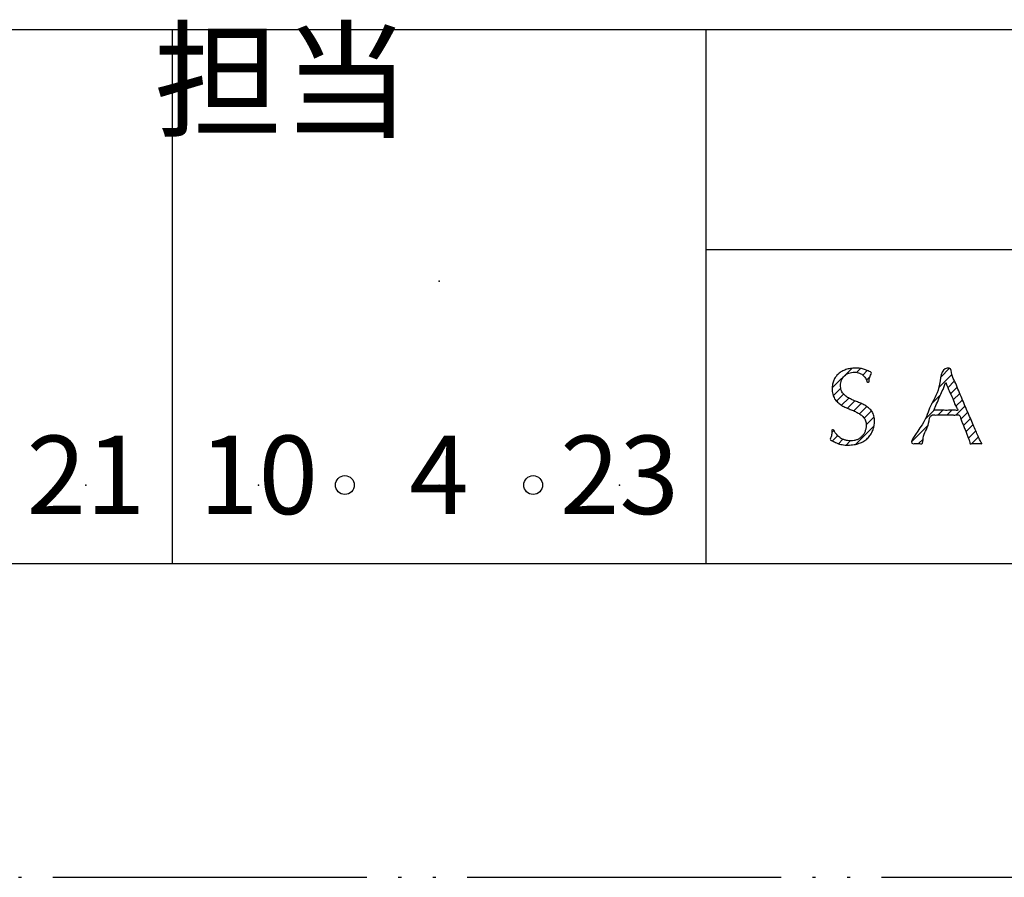
# Model space of a CAD drawing. Units: millimetres. Extents: x 0 to 210, y 0 to 297.
# Drawn here: x 144 to 176, y 0 to 27 of the extents above; entities that cross this region are included whole.
import ezdxf

# ---------------------------------------------------------------- set-up
doc = ezdxf.new("R2010")
doc.units = ezdxf.units.MM
doc.linetypes.add('PHANTOM', pattern=[13, 10, -1, 0, -1, 0, -1])
doc.layers.add('1', color=7, linetype='Continuous')
doc.layers.add('_U_30EC_U_30A4_U_30E4_U_30FC_1', color=7, linetype='Continuous')
doc.styles.add('CONVERTER_11', font='MS Mincho.ttf', dxfattribs={"width": 0.89})
doc.styles.add('CONVERTER_12', font='txt.shx', dxfattribs={"width": 0.9})
pattern_1 = [(45, (0, 0), (-0.28284271, 0), [])]

# ---------------------------------------------------------------- blocks, each defined once
blk = doc.blocks.new('開示A4')
at = {"layer": '1', "linetype": 'Continuous'}
h = blk.add_hatch(dxfattribs=at)
h.set_pattern_fill('CUSTOM14', color=2, scale=0.1, angle=45, pattern_type=2)
h.set_pattern_definition(pattern_1)
edge = h.paths.add_edge_path()
edge.add_spline(control_points=[(170.147, 14.138), (170.163, 14.117), (170.197, 14.075), (170.26, 14.02), (170.333, 13.973), (170.418, 13.935), (170.513, 13.91), (170.617, 13.903), (170.722, 13.911), (170.821, 13.941), (170.906, 13.988), (170.978, 14.05), (171.035, 14.124), (171.077, 14.21), (171.103, 14.305), (171.112, 14.419), (171.099, 14.543), (171.033, 14.66), (170.937, 14.745), (170.825, 14.814), (170.699, 14.872), (170.566, 14.924), (170.431, 14.979), (170.305, 15.049), (170.193, 15.138), (170.097, 15.25), (170.033, 15.399), (170.02, 15.559), (170.032, 15.71), (170.071, 15.838), (170.135, 15.951), (170.224, 16.046), (170.334, 16.124), (170.463, 16.182), (170.611, 16.217), (170.768, 16.227), (170.917, 16.219), (171.06, 16.191), (171.16, 16.134), (171.313, 16.087), (171.246, 16.002), (171.23, 15.934), (171.198, 15.869), (171.215, 15.767), (171.167, 15.775), (171.132, 15.768), (171.13, 15.833), (171.099, 15.878), (171.066, 15.936), (171.021, 15.985), (170.966, 16.03), (170.901, 16.068), (170.823, 16.093), (170.736, 16.099), (170.645, 16.092), (170.559, 16.069), (170.483, 16.031), (170.417, 15.981), (170.362, 15.917), (170.322, 15.843), (170.298, 15.759), (170.289, 15.652), (170.302, 15.53), (170.368, 15.411), (170.464, 15.326), (170.576, 15.256), (170.701, 15.197), (170.835, 15.146), (170.969, 15.093), (171.095, 15.028), (171.208, 14.945), (171.303, 14.84), (171.367, 14.699), (171.381, 14.541), (171.367, 14.382), (171.324, 14.235), (171.255, 14.101), (171.157, 13.985), (171.035, 13.891), (170.887, 13.822), (170.718, 13.78), (170.532, 13.768), (170.353, 13.778), (170.188, 13.82), (170.083, 13.888), (169.935, 13.937), (169.998, 14.03), (170.007, 14.103), (170.03, 14.169), (170.003, 14.27), (170.052, 14.262), (170.092, 14.269), (170.1, 14.191), (170.131, 14.156), (170.147, 14.138)], knot_values=[0, 0, 0, 0, 0.079642, 0.162177, 0.248649, 0.340497, 0.438191, 0.543446, 0.651812, 0.753019, 0.84922, 0.941929, 1.03425, 1.129079, 1.226697, 1.32722, 1.470572, 1.59549, 1.719934, 1.850577, 1.98906, 2.134139, 2.280698, 2.42453, 2.56593, 2.708239, 2.861718, 3.045169, 3.183798, 3.314814, 3.442083, 3.569913, 3.702178, 3.842308, 3.992872, 4.156751, 4.310982, 4.44586, 4.572394, 4.701657, 4.768279, 4.835961, 4.912789, 5.006285, 5.026909, 5.047534, 5.101808, 5.162325, 5.22692, 5.294232, 5.364545, 5.438319, 5.517878, 5.607648, 5.70045, 5.788251, 5.872715, 5.955167, 6.037192, 6.120669, 6.206849, 6.296681, 6.442558, 6.56819, 6.692905, 6.82422, 6.963122, 7.107844, 7.253432, 7.395187, 7.533141, 7.67055, 7.816237, 7.987692, 8.142277, 8.293663, 8.442962, 8.591598, 8.743679, 8.903725, 9.076307, 9.265579, 9.459204, 9.61762, 9.75361, 9.874873, 9.95452, 10.024164, 10.097698, 10.1891, 10.209746, 10.230392, 10.300571, 10.37632, 10.37632, 10.37632, 10.37632], degree=3, periodic=0)
h = blk.add_hatch(dxfattribs=at)
h.set_pattern_fill('CUSTOM13', color=2, scale=0.1, angle=45, pattern_type=2)
h.set_pattern_definition(pattern_1)
edge = h.paths.add_edge_path()
edge.add_spline(control_points=[(174.792, 13.816), (174.777, 13.818), (174.746, 13.822), (174.701, 13.823), (174.656, 13.823), (174.61, 13.823), (174.564, 13.823), (174.518, 13.823), (174.475, 13.825), (174.404, 13.8), (174.406, 13.922), (174.359, 14.007), (174.319, 14.125), (174.271, 14.242), (174.22, 14.364), (174.172, 14.491), (174.114, 14.599), (174.098, 14.756), (173.957, 14.724), (173.851, 14.735), (173.736, 14.734), (173.625, 14.735), (173.518, 14.734), (173.412, 14.734), (173.311, 14.727), (173.127, 14.751), (173.116, 14.447), (173.009, 14.224), (172.91, 14.039), (172.923, 13.795), (172.805, 13.825), (172.742, 13.823), (172.679, 13.823), (172.395, 13.781), (173.025, 14.501), (173.109, 15.013), (173.493, 15.534), (173.478, 16.235), (173.724, 16.223), (173.826, 16.232), (173.825, 15.981), (173.943, 15.798), (174.032, 15.556), (174.132, 15.323), (174.231, 15.087), (174.33, 14.855), (174.426, 14.631), (174.516, 14.423), (174.599, 14.233), (174.673, 14.067), (174.734, 13.929), (174.775, 13.85), (174.792, 13.816)], knot_values=[0, 0, 0, 0, 0.047163, 0.091486, 0.135776, 0.182653, 0.22952, 0.273775, 0.318131, 0.365261, 0.457101, 0.567185, 0.689462, 0.818176, 0.951009, 1.085852, 1.218126, 1.343545, 1.454537, 1.567188, 1.680711, 1.794227, 1.900009, 2.004086, 2.108163, 2.214, 2.496039, 2.762351, 2.997275, 3.18511, 3.246408, 3.312608, 3.378878, 3.44014, 4.100502, 4.754913, 5.411332, 6.07789, 6.110575, 6.14326, 6.367989, 6.610525, 6.863389, 7.11938, 7.376037, 7.631165, 7.876722, 8.104954, 8.312917, 8.49773, 8.651019, 8.764739, 8.764739, 8.764739, 8.764739], degree=3, periodic=0)
edge = h.paths.add_edge_path(flags=16)
edge.add_spline(control_points=[(173.268, 14.886), (173.299, 14.886), (173.361, 14.886), (173.454, 14.883), (173.548, 14.88), (173.642, 14.879), (173.735, 14.88), (173.835, 14.879), (173.919, 14.889), (174.064, 14.862), (173.94, 15.037), (173.897, 15.197), (173.781, 15.455), (173.702, 15.592), (173.643, 15.809), (173.586, 15.593), (173.505, 15.453), (173.406, 15.204), (173.325, 15.019), (173.281, 14.917), (173.268, 14.886)], knot_values=[0, 0, 0, 0, 0.091148, 0.185812, 0.280413, 0.371589, 0.467908, 0.564268, 0.660568, 0.756965, 0.856135, 1.092616, 1.374868, 1.611349, 1.710518, 1.809403, 2.045205, 2.326647, 2.562449, 2.661334, 2.661334, 2.661334, 2.661334], degree=3, periodic=0)
at = {"layer": '1', "color": 7, "linetype": 'Continuous'}
for p, q in [((200, 27), (25, 27)), ((105, 10), (200, 10))]:
    blk.add_line(p, q, dxfattribs=at)
at = {"layer": '1', "color": 2, "linetype": 'Continuous'}
for p, q in [((149, 27), (149, 10)), ((166, 27), (166, 10)), ((166, 20), (200, 20))]:
    blk.add_line(p, q, dxfattribs=at)
at = {"layer": '1', "color": 4, "linetype": 'PHANTOM'}
blk.add_line((0, 0), (210, 0), dxfattribs=at)
at = {"layer": '1', "color": 7, "linetype": 'Continuous'}
for centre in [(154.5, 12.5), (160.5, 12.5)]:
    blk.add_circle(centre, 0.3, dxfattribs=at)
at = {"layer": '1', "color": 4}
for p in [(157.5, 19), (146.25, 12.5), (151.75, 12.5), (157.5, 12.5), (163.25, 12.5)]:
    blk.add_point(p, dxfattribs=at)
at = {"layer": '_U_30EC_U_30A4_U_30E4_U_30FC_1', "color": 2, "linetype": 'Continuous'}
for points, knots in [([(170.147, 14.138), (170.163, 14.117), (170.197, 14.075), (170.26, 14.02), (170.333, 13.973), (170.418, 13.935), (170.513, 13.91), (170.617, 13.903), (170.722, 13.911), (170.821, 13.941), (170.906, 13.988), (170.978, 14.05), (171.035, 14.124), (171.077, 14.21), (171.103, 14.305), (171.112, 14.419), (171.099, 14.543), (171.033, 14.66), (170.937, 14.745), (170.825, 14.814), (170.699, 14.872), (170.566, 14.924), (170.431, 14.979), (170.305, 15.049), (170.193, 15.138), (170.097, 15.25), (170.033, 15.399), (170.02, 15.559), (170.032, 15.71), (170.071, 15.838), (170.135, 15.951), (170.224, 16.046), (170.334, 16.124), (170.463, 16.182), (170.611, 16.217), (170.768, 16.227), (170.917, 16.219), (171.06, 16.191), (171.16, 16.134), (171.313, 16.087), (171.246, 16.002), (171.23, 15.934), (171.198, 15.869), (171.215, 15.767), (171.167, 15.775), (171.132, 15.768), (171.13, 15.833), (171.099, 15.878), (171.066, 15.936), (171.021, 15.985), (170.966, 16.03), (170.901, 16.068), (170.823, 16.093), (170.736, 16.099), (170.645, 16.092), (170.559, 16.069), (170.483, 16.031), (170.417, 15.981), (170.362, 15.917), (170.322, 15.843), (170.298, 15.759), (170.289, 15.652), (170.302, 15.53), (170.368, 15.411), (170.464, 15.326), (170.576, 15.256), (170.701, 15.197), (170.835, 15.146), (170.969, 15.093), (171.095, 15.028), (171.208, 14.945), (171.303, 14.84), (171.367, 14.699), (171.381, 14.541), (171.367, 14.382), (171.324, 14.235), (171.255, 14.101), (171.157, 13.985), (171.035, 13.891), (170.887, 13.822), (170.718, 13.78), (170.532, 13.768), (170.353, 13.778), (170.188, 13.82), (170.083, 13.888), (169.935, 13.937), (169.998, 14.03), (170.007, 14.103), (170.03, 14.169), (170.003, 14.27), (170.052, 14.262), (170.092, 14.269), (170.1, 14.191), (170.131, 14.156), (170.147, 14.138)], [0, 0, 0, 0, 0.079642, 0.162177, 0.248649, 0.340497, 0.438191, 0.543446, 0.651812, 0.753019, 0.84922, 0.941929, 1.03425, 1.129079, 1.226697, 1.32722, 1.470572, 1.59549, 1.719934, 1.850577, 1.98906, 2.134139, 2.280698, 2.42453, 2.56593, 2.708239, 2.861718, 3.045169, 3.183798, 3.314814, 3.442083, 3.569913, 3.702178, 3.842308, 3.992872, 4.156751, 4.310982, 4.44586, 4.572394, 4.701657, 4.768279, 4.835961, 4.912789, 5.006285, 5.026909, 5.047534, 5.101808, 5.162325, 5.22692, 5.294232, 5.364545, 5.438319, 5.517878, 5.607648, 5.70045, 5.788251, 5.872715, 5.955167, 6.037192, 6.120669, 6.206849, 6.296681, 6.442558, 6.56819, 6.692905, 6.82422, 6.963122, 7.107844, 7.253432, 7.395187, 7.533141, 7.67055, 7.816237, 7.987692, 8.142277, 8.293663, 8.442962, 8.591598, 8.743679, 8.903725, 9.076307, 9.265579, 9.459204, 9.61762, 9.75361, 9.874873, 9.95452, 10.024164, 10.097698, 10.1891, 10.209746, 10.230392, 10.300571, 10.37632, 10.37632, 10.37632, 10.37632]), ([(174.792, 13.816), (174.777, 13.818), (174.746, 13.822), (174.701, 13.823), (174.656, 13.823), (174.61, 13.823), (174.564, 13.823), (174.518, 13.823), (174.475, 13.825), (174.404, 13.8), (174.406, 13.922), (174.359, 14.007), (174.319, 14.125), (174.271, 14.242), (174.22, 14.364), (174.172, 14.491), (174.114, 14.599), (174.098, 14.756), (173.957, 14.724), (173.851, 14.735), (173.736, 14.734), (173.625, 14.735), (173.518, 14.734), (173.412, 14.734), (173.311, 14.727), (173.127, 14.751), (173.116, 14.447), (173.009, 14.224), (172.91, 14.039), (172.923, 13.795), (172.805, 13.825), (172.742, 13.823), (172.679, 13.823), (172.395, 13.781), (173.025, 14.501), (173.109, 15.013), (173.493, 15.534), (173.478, 16.235), (173.724, 16.223), (173.826, 16.232), (173.825, 15.981), (173.943, 15.798), (174.032, 15.556), (174.132, 15.323), (174.231, 15.087), (174.33, 14.855), (174.426, 14.631), (174.516, 14.423), (174.599, 14.233), (174.673, 14.067), (174.734, 13.929), (174.775, 13.85), (174.792, 13.816)], [0, 0, 0, 0, 0.047163, 0.091486, 0.135776, 0.182653, 0.22952, 0.273775, 0.318131, 0.365261, 0.457101, 0.567185, 0.689462, 0.818176, 0.951009, 1.085852, 1.218126, 1.343545, 1.454537, 1.567188, 1.680711, 1.794227, 1.900009, 2.004086, 2.108163, 2.214, 2.496039, 2.762351, 2.997275, 3.18511, 3.246408, 3.312608, 3.378878, 3.44014, 4.100502, 4.754913, 5.411332, 6.07789, 6.110575, 6.14326, 6.367989, 6.610525, 6.863389, 7.11938, 7.376037, 7.631165, 7.876722, 8.104954, 8.312917, 8.49773, 8.651019, 8.764739, 8.764739, 8.764739, 8.764739]), ([(173.268, 14.886), (173.299, 14.886), (173.361, 14.886), (173.454, 14.883), (173.548, 14.88), (173.642, 14.879), (173.735, 14.88), (173.835, 14.879), (173.919, 14.889), (174.064, 14.862), (173.94, 15.037), (173.897, 15.197), (173.781, 15.455), (173.702, 15.592), (173.643, 15.809), (173.586, 15.593), (173.505, 15.453), (173.406, 15.204), (173.325, 15.019), (173.281, 14.917), (173.268, 14.886)], [0, 0, 0, 0, 0.091148, 0.185812, 0.280413, 0.371589, 0.467908, 0.564268, 0.660568, 0.756965, 0.856135, 1.092616, 1.374868, 1.611349, 1.710518, 1.809403, 2.045205, 2.326647, 2.562449, 2.661334, 2.661334, 2.661334, 2.661334])]:
    blk.add_open_spline(points, degree=3, knots=knots, dxfattribs=at)
at = {"layer": '1', "color": 2, "insert": (152.5, 25), "char_height": 3, "attachment_point": 5, "line_spacing_factor": 0.590909, "style": 'CONVERTER_11'}
blk.add_mtext('担当', dxfattribs=at)

msp = doc.modelspace()

# ---------------------------------------------------------------- block references
at = {"layer": '1'}
msp.add_blockref('開示A4', (0, 0), dxfattribs=at)

# ---------------------------------------------------------------- texts
at = {"layer": '1', "color": 7, "char_height": 2.5, "attachment_point": 5, "line_spacing_factor": 0.720288, "style": 'CONVERTER_12'}
for s, insert in [('21', (146.25, 12.5)), ('10', (151.75, 12.5)), ('23', (163.25, 12.5)), ('4', (157.5, 12.5))]:
    msp.add_mtext(s, dxfattribs=dict(at, insert=insert))

doc.saveas('drawing.dxf')
